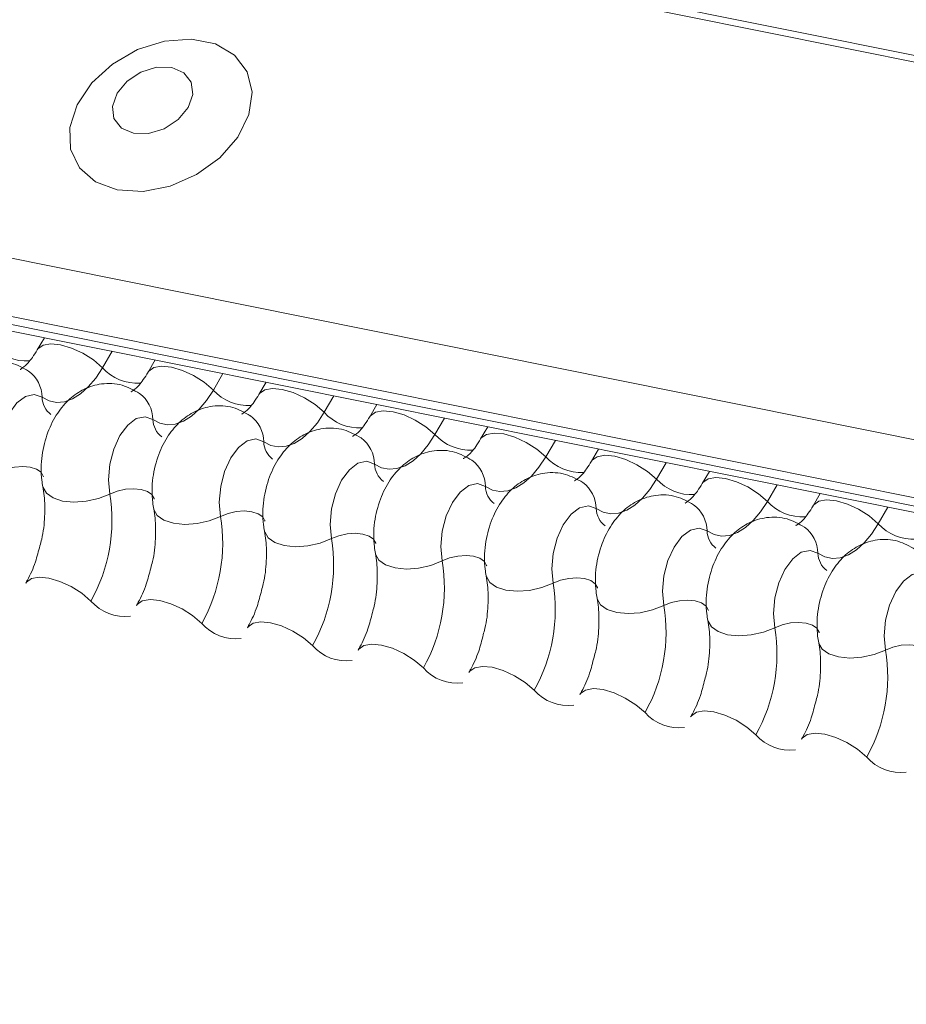
# Model space of a CAD drawing. Units: millimetres. Extents: x -46544167 to 44913, y -44966447 to 188.
# Drawn here: x -23269781 to -23269778, y -22484512 to -22484509 of the extents above; entities that cross this region are included whole.
import ezdxf

# ---------------------------------------------------------------- set-up
doc = ezdxf.new("R2010")
doc.units = ezdxf.units.MM
doc.layers.add('arkusz', color=7, linetype='Continuous')
doc.layers.add('KEYLITE FLASHING', color=7, linetype='Continuous', lineweight=18)
doc.styles.get("Standard").update_dxf_attribs({"font": 'arial.ttf'})

msp = doc.modelspace()

# ---------------------------------------------------------------- linework, layer by layer
at = {"layer": 'KEYLITE FLASHING', "color": 251, "linetype": 'Continuous', "lineweight": 13, "true_color": 0x636466}
for p, q in [((-23269794.2058, -22484505.9953), (-23269718.9503, -22484521.1138)), ((-23269794.2177, -22484506.0145), (-23269718.9622, -22484521.133)), ((-23269794.8665, -22484507.132), (-23269719.611, -22484522.2506)), ((-23269794.8822, -22484507.3208), (-23269719.6266, -22484522.4394)), ((-23269794.8662, -22484507.3505), (-23269719.6107, -22484522.469)), ((-23269794.8323, -22484507.3793), (-23269719.5767, -22484522.4978)), ((-23269780.6353, -22484510.2314), (-23269780.6587, -22484510.2717)), ((-23269780.4117, -22484510.2763), (-23269780.4432, -22484510.3306)), ((-23269780.269, -22484510.305), (-23269780.2924, -22484510.3453)), ((-23269780.0454, -22484510.3499), (-23269780.0769, -22484510.4042)), ((-23269779.9028, -22484510.3786), (-23269779.9262, -22484510.4189)), ((-23269779.6791, -22484510.4235), (-23269779.7106, -22484510.4778)), ((-23269779.5365, -22484510.4521), (-23269779.5599, -22484510.4924)), ((-23269779.3128, -22484510.4971), (-23269779.3444, -22484510.5514)), ((-23269779.1702, -22484510.5257), (-23269779.1936, -22484510.566)), ((-23269778.9465, -22484510.5707), (-23269778.9781, -22484510.6249)), ((-23269778.8039, -22484510.5993), (-23269778.8273, -22484510.6396)), ((-23269778.5803, -22484510.6442), (-23269778.6118, -22484510.6985)), ((-23269778.4376, -22484510.6729), (-23269778.461, -22484510.7132)), ((-23269778.214, -22484510.7178), (-23269778.2455, -22484510.7721)), ((-23269778.0713, -22484510.7465), (-23269778.0947, -22484510.7868)), ((-23269777.8477, -22484510.7914), (-23269777.8792, -22484510.8457))]:
    msp.add_line(p, q, dxfattribs=at)
at = {"layer": 'KEYLITE FLASHING', "color": 251, "linetype": 'Continuous', "lineweight": 13, "true_color": 0x636466, "flags": 128}
for points in [[(-23269780.3942, -22484509.7436), (-23269780.3093, -22484509.7485), (-23269780.2192, -22484509.731), (-23269780.132, -22484509.6927), (-23269780.0554, -22484509.637), (-23269779.9961, -22484509.569), (-23269779.9595, -22484509.4945), (-23269779.9488, -22484509.4203), (-23269779.965, -22484509.3529), (-23269780.0066, -22484509.2984), (-23269780.0699, -22484509.2615), (-23269780.1493, -22484509.2455), (-23269780.2378, -22484509.2519), (-23269780.3274, -22484509.2801), (-23269780.4102, -22484509.3276), (-23269780.479, -22484509.3902), (-23269780.5274, -22484509.4622), (-23269780.5513, -22484509.5374), (-23269780.5486, -22484509.609), (-23269780.5194, -22484509.6707), (-23269780.4663, -22484509.7169), (-23269780.3942, -22484509.7436)], [(-23269780.3407, -22484509.5564), (-23269780.291, -22484509.5572), (-23269780.2392, -22484509.5413), (-23269780.1932, -22484509.5111), (-23269780.1602, -22484509.4713), (-23269780.145, -22484509.428), (-23269780.15, -22484509.3876), (-23269780.1744, -22484509.3564), (-23269780.2145, -22484509.3391), (-23269780.2643, -22484509.3383), (-23269780.3161, -22484509.3542), (-23269780.362, -22484509.3843), (-23269780.3951, -22484509.4241), (-23269780.4103, -22484509.4675), (-23269780.4053, -22484509.5079), (-23269780.3809, -22484509.5391), (-23269780.3407, -22484509.5564)], [(-23269780.6582, -22484510.2709), (-23269780.6564, -22484510.2683), (-23269780.6397, -22484510.2564), (-23269780.6141, -22484510.2519), (-23269780.5818, -22484510.2551), (-23269780.5455, -22484510.2657), (-23269780.5083, -22484510.2828), (-23269780.4732, -22484510.3051), (-23269780.4432, -22484510.3306)], [(-23269780.4432, -22484510.3306), (-23269780.4657, -22484510.365), (-23269780.4901, -22484510.394), (-23269780.5158, -22484510.417), (-23269780.5422, -22484510.4334), (-23269780.5688, -22484510.4429), (-23269780.5948, -22484510.4451), (-23269780.6196, -22484510.4402), (-23269780.6427, -22484510.4281)], [(-23269780.292, -22484510.3445), (-23269780.2901, -22484510.3419), (-23269780.2734, -22484510.33), (-23269780.2478, -22484510.3255), (-23269780.2155, -22484510.3287), (-23269780.1792, -22484510.3393), (-23269780.142, -22484510.3564), (-23269780.1069, -22484510.3787), (-23269780.0769, -22484510.4042)], [(-23269779.9257, -22484510.418), (-23269779.9239, -22484510.4155), (-23269779.9071, -22484510.4036), (-23269779.8815, -22484510.3991), (-23269779.8492, -22484510.4023), (-23269779.813, -22484510.4129), (-23269779.7757, -22484510.43), (-23269779.7406, -22484510.4523), (-23269779.7106, -22484510.4778)], [(-23269780.6427, -22484510.4281), (-23269780.669, -22484510.4188), (-23269780.6977, -22484510.4252), (-23269780.7261, -22484510.4467), (-23269780.7518, -22484510.4814), (-23269780.7721, -22484510.5258), (-23269780.7852, -22484510.576), (-23269780.7899, -22484510.6271), (-23269780.7857, -22484510.6744)], [(-23269780.0769, -22484510.4042), (-23269780.0994, -22484510.4386), (-23269780.1238, -22484510.4676), (-23269780.1495, -22484510.4906), (-23269780.176, -22484510.507), (-23269780.2025, -22484510.5165), (-23269780.2285, -22484510.5187), (-23269780.2533, -22484510.5138), (-23269780.2765, -22484510.5017)], [(-23269780.2765, -22484510.5017), (-23269780.3027, -22484510.4924), (-23269780.3314, -22484510.4988), (-23269780.3599, -22484510.5203), (-23269780.3855, -22484510.5549), (-23269780.4058, -22484510.5994), (-23269780.4189, -22484510.6496), (-23269780.4236, -22484510.7007), (-23269780.4194, -22484510.748)], [(-23269779.7106, -22484510.4778), (-23269779.7331, -22484510.5121), (-23269779.7575, -22484510.5412), (-23269779.7832, -22484510.5642), (-23269779.8097, -22484510.5806), (-23269779.8362, -22484510.59), (-23269779.8622, -22484510.5923), (-23269779.8871, -22484510.5874), (-23269779.9102, -22484510.5753)], [(-23269779.5594, -22484510.4916), (-23269779.5576, -22484510.489), (-23269779.5408, -22484510.4772), (-23269779.5152, -22484510.4727), (-23269779.4829, -22484510.4758), (-23269779.4467, -22484510.4864), (-23269779.4094, -22484510.5036), (-23269779.3744, -22484510.5258), (-23269779.3444, -22484510.5514)], [(-23269779.3444, -22484510.5514), (-23269779.3668, -22484510.5857), (-23269779.3912, -22484510.6148), (-23269779.4169, -22484510.6377), (-23269779.4434, -22484510.6542), (-23269779.4699, -22484510.6636), (-23269779.4959, -22484510.6659), (-23269779.5208, -22484510.6609), (-23269779.5439, -22484510.6488)], [(-23269779.1931, -22484510.5652), (-23269779.1913, -22484510.5626), (-23269779.1745, -22484510.5508), (-23269779.1489, -22484510.5463), (-23269779.1166, -22484510.5494), (-23269779.0804, -22484510.56), (-23269779.0432, -22484510.5772), (-23269779.0081, -22484510.5994), (-23269778.9781, -22484510.6249)], [(-23269779.9102, -22484510.5753), (-23269779.9364, -22484510.5659), (-23269779.9651, -22484510.5724), (-23269779.9936, -22484510.5939), (-23269780.0192, -22484510.6285), (-23269780.0395, -22484510.673), (-23269780.0526, -22484510.7232), (-23269780.0573, -22484510.7743), (-23269780.0531, -22484510.8215)], [(-23269778.9781, -22484510.6249), (-23269779.0006, -22484510.6593), (-23269779.0249, -22484510.6883), (-23269779.0507, -22484510.7113), (-23269779.0771, -22484510.7278), (-23269779.1036, -22484510.7372), (-23269779.1296, -22484510.7395), (-23269779.1545, -22484510.7345), (-23269779.1776, -22484510.7224)], [(-23269778.8268, -22484510.6388), (-23269778.825, -22484510.6362), (-23269778.8082, -22484510.6244), (-23269778.7826, -22484510.6198), (-23269778.7504, -22484510.623), (-23269778.7141, -22484510.6336), (-23269778.6769, -22484510.6508), (-23269778.6418, -22484510.673), (-23269778.6118, -22484510.6985)], [(-23269780.7857, -22484510.6744), (-23269780.761, -22484510.6646), (-23269780.7339, -22484510.6585), (-23269780.7068, -22484510.6566), (-23269780.6818, -22484510.6591), (-23269780.6611, -22484510.6658), (-23269780.6464, -22484510.6761), (-23269780.6389, -22484510.6891), (-23269780.6385, -22484510.6906)], [(-23269779.5439, -22484510.6488), (-23269779.5701, -22484510.6395), (-23269779.5988, -22484510.6459), (-23269779.6273, -22484510.6675), (-23269779.6529, -22484510.7021), (-23269779.6732, -22484510.7466), (-23269779.6863, -22484510.7968), (-23269779.691, -22484510.8479), (-23269779.6869, -22484510.8951)], [(-23269778.4605, -22484510.7124), (-23269778.4587, -22484510.7098), (-23269778.4419, -22484510.698), (-23269778.4163, -22484510.6934), (-23269778.3841, -22484510.6966), (-23269778.3478, -22484510.7072), (-23269778.3106, -22484510.7243), (-23269778.2755, -22484510.7466), (-23269778.2455, -22484510.7721)], [(-23269780.6402, -22484510.7236), (-23269780.6397, -22484510.7259), (-23269780.6285, -22484510.7454), (-23269780.6064, -22484510.7608), (-23269780.5753, -22484510.7708), (-23269780.5379, -22484510.7746), (-23269780.4971, -22484510.7718), (-23269780.4565, -22484510.7627), (-23269780.4194, -22484510.748)], [(-23269779.1776, -22484510.7224), (-23269779.2038, -22484510.7131), (-23269779.2325, -22484510.7195), (-23269779.261, -22484510.7411), (-23269779.2866, -22484510.7757), (-23269779.3069, -22484510.8202), (-23269779.3201, -22484510.8703), (-23269779.3248, -22484510.9215), (-23269779.3206, -22484510.9687)], [(-23269778.6118, -22484510.6985), (-23269778.6343, -22484510.7329), (-23269778.6587, -22484510.7619), (-23269778.6844, -22484510.7849), (-23269778.7108, -22484510.8013), (-23269778.7373, -22484510.8108), (-23269778.7633, -22484510.8131), (-23269778.7882, -22484510.8081), (-23269778.8113, -22484510.796)], [(-23269780.4194, -22484510.748), (-23269780.3947, -22484510.7382), (-23269780.3676, -22484510.7321), (-23269780.3405, -22484510.7302), (-23269780.3155, -22484510.7327), (-23269780.2948, -22484510.7394), (-23269780.2801, -22484510.7497), (-23269780.2726, -22484510.7627), (-23269780.2722, -22484510.7642)], [(-23269778.8113, -22484510.796), (-23269778.8375, -22484510.7867), (-23269778.8662, -22484510.7931), (-23269778.8947, -22484510.8146), (-23269778.9203, -22484510.8493), (-23269778.9406, -22484510.8938), (-23269778.9538, -22484510.9439), (-23269778.9585, -22484510.995), (-23269778.9543, -22484511.0423)], [(-23269778.2455, -22484510.7721), (-23269778.268, -22484510.8065), (-23269778.2924, -22484510.8355), (-23269778.3181, -22484510.8585), (-23269778.3445, -22484510.8749), (-23269778.3711, -22484510.8844), (-23269778.397, -22484510.8867), (-23269778.4219, -22484510.8817), (-23269778.445, -22484510.8696)], [(-23269778.0942, -22484510.786), (-23269778.0924, -22484510.7834), (-23269778.0756, -22484510.7715), (-23269778.0501, -22484510.767), (-23269778.0178, -22484510.7702), (-23269777.9815, -22484510.7808), (-23269777.9443, -22484510.7979), (-23269777.9092, -22484510.8202), (-23269777.8792, -22484510.8457)], [(-23269780.274, -22484510.7972), (-23269780.2734, -22484510.7994), (-23269780.2622, -22484510.819), (-23269780.2401, -22484510.8344), (-23269780.209, -22484510.8444), (-23269780.1716, -22484510.8482), (-23269780.1308, -22484510.8454), (-23269780.0902, -22484510.8362), (-23269780.0531, -22484510.8215)], [(-23269780.0531, -22484510.8215), (-23269780.0284, -22484510.8117), (-23269780.0014, -22484510.8057), (-23269779.9742, -22484510.8038), (-23269779.9492, -22484510.8063), (-23269779.9285, -22484510.813), (-23269779.9138, -22484510.8232), (-23269779.9063, -22484510.8363), (-23269779.9059, -22484510.8378)], [(-23269777.8792, -22484510.8457), (-23269777.9017, -22484510.8801), (-23269777.9261, -22484510.9091), (-23269777.9518, -22484510.9321), (-23269777.9782, -22484510.9485), (-23269778.0048, -22484510.958), (-23269778.0308, -22484510.9602), (-23269778.0556, -22484510.9553), (-23269778.0787, -22484510.9432)], [(-23269779.9077, -22484510.8708), (-23269779.9072, -22484510.873), (-23269779.8959, -22484510.8926), (-23269779.8738, -22484510.908), (-23269779.8428, -22484510.918), (-23269779.8053, -22484510.9218), (-23269779.7646, -22484510.919), (-23269779.7239, -22484510.9098), (-23269779.6869, -22484510.8951)], [(-23269779.6869, -22484510.8951), (-23269779.6621, -22484510.8853), (-23269779.6351, -22484510.8792), (-23269779.6079, -22484510.8774), (-23269779.5829, -22484510.8799), (-23269779.5622, -22484510.8865), (-23269779.5475, -22484510.8968), (-23269779.54, -22484510.9099), (-23269779.5397, -22484510.9114)], [(-23269778.445, -22484510.8696), (-23269778.4712, -22484510.8603), (-23269778.4999, -22484510.8667), (-23269778.5284, -22484510.8882), (-23269778.554, -22484510.9229), (-23269778.5744, -22484510.9674), (-23269778.5875, -22484511.0175), (-23269778.5922, -22484511.0686), (-23269778.588, -22484511.1159)], [(-23269779.5414, -22484510.9444), (-23269779.5409, -22484510.9466), (-23269779.5296, -22484510.9662), (-23269779.5075, -22484510.9816), (-23269779.4765, -22484510.9916), (-23269779.439, -22484510.9954), (-23269779.3983, -22484510.9926), (-23269779.3577, -22484510.9834), (-23269779.3206, -22484510.9687)], [(-23269779.3206, -22484510.9687), (-23269779.2959, -22484510.9589), (-23269779.2688, -22484510.9528), (-23269779.2416, -22484510.951), (-23269779.2166, -22484510.9535), (-23269779.1959, -22484510.9601), (-23269779.1812, -22484510.9704), (-23269779.1737, -22484510.9835), (-23269779.1734, -22484510.985)], [(-23269778.0787, -22484510.9432), (-23269778.1049, -22484510.9339), (-23269778.1336, -22484510.9403), (-23269778.1621, -22484510.9618), (-23269778.1877, -22484510.9965), (-23269778.2081, -22484511.0409), (-23269778.2212, -22484511.0911), (-23269778.2259, -22484511.1422), (-23269778.2217, -22484511.1895)], [(-23269779.1751, -22484511.0179), (-23269779.1746, -22484511.0202), (-23269779.1633, -22484511.0398), (-23269779.1412, -22484511.0552), (-23269779.1102, -22484511.0652), (-23269779.0727, -22484511.0689), (-23269779.032, -22484511.0661), (-23269778.9914, -22484511.057), (-23269778.9543, -22484511.0423)], [(-23269777.7124, -22484511.0168), (-23269777.7386, -22484511.0075), (-23269777.7673, -22484511.0139), (-23269777.7958, -22484511.0354), (-23269777.8215, -22484511.07), (-23269777.8418, -22484511.1145), (-23269777.8549, -22484511.1647), (-23269777.8596, -22484511.2158), (-23269777.8554, -22484511.2631)], [(-23269780.6971, -22484511.0423), (-23269780.6948, -22484511.0389), (-23269780.6781, -22484511.0271), (-23269780.6525, -22484511.0226), (-23269780.6202, -22484511.0257), (-23269780.5839, -22484511.0363), (-23269780.5467, -22484511.0535), (-23269780.5116, -22484511.0757), (-23269780.4816, -22484511.1012)], [(-23269778.9543, -22484511.0423), (-23269778.9296, -22484511.0325), (-23269778.9025, -22484511.0264), (-23269778.8753, -22484511.0245), (-23269778.8504, -22484511.027), (-23269778.8296, -22484511.0337), (-23269778.8149, -22484511.044), (-23269778.8074, -22484511.057), (-23269778.8071, -22484511.0585)], [(-23269780.3308, -22484511.1159), (-23269780.3285, -22484511.1125), (-23269780.3118, -22484511.1007), (-23269780.2862, -22484511.0962), (-23269780.2539, -22484511.0993), (-23269780.2176, -22484511.1099), (-23269780.1804, -22484511.1271), (-23269780.1453, -22484511.1493), (-23269780.1153, -22484511.1748)], [(-23269778.8088, -22484511.0915), (-23269778.8083, -22484511.0938), (-23269778.797, -22484511.1133), (-23269778.775, -22484511.1288), (-23269778.7439, -22484511.1388), (-23269778.7064, -22484511.1425), (-23269778.6657, -22484511.1397), (-23269778.6251, -22484511.1306), (-23269778.588, -22484511.1159)], [(-23269778.588, -22484511.1159), (-23269778.5633, -22484511.1061), (-23269778.5362, -22484511.1), (-23269778.509, -22484511.0981), (-23269778.4841, -22484511.1006), (-23269778.4634, -22484511.1073), (-23269778.4486, -22484511.1176), (-23269778.4411, -22484511.1306), (-23269778.4408, -22484511.1321)], [(-23269779.9645, -22484511.1895), (-23269779.9622, -22484511.1861), (-23269779.9455, -22484511.1743), (-23269779.9199, -22484511.1697), (-23269779.8876, -22484511.1729), (-23269779.8513, -22484511.1835), (-23269779.8141, -22484511.2006), (-23269779.779, -22484511.2229), (-23269779.749, -22484511.2484)], [(-23269778.4425, -22484511.1651), (-23269778.442, -22484511.1674), (-23269778.4308, -22484511.1869), (-23269778.4087, -22484511.2023), (-23269778.3776, -22484511.2124), (-23269778.3401, -22484511.2161), (-23269778.2994, -22484511.2133), (-23269778.2588, -22484511.2042), (-23269778.2217, -22484511.1895)], [(-23269778.2217, -22484511.1895), (-23269778.197, -22484511.1797), (-23269778.1699, -22484511.1736), (-23269778.1428, -22484511.1717), (-23269778.1178, -22484511.1742), (-23269778.0971, -22484511.1809), (-23269778.0823, -22484511.1912), (-23269778.0748, -22484511.2042), (-23269778.0745, -22484511.2057)], [(-23269779.5983, -22484511.2631), (-23269779.596, -22484511.2597), (-23269779.5792, -22484511.2478), (-23269779.5536, -22484511.2433), (-23269779.5213, -22484511.2465), (-23269779.4851, -22484511.2571), (-23269779.4478, -22484511.2742), (-23269779.4128, -22484511.2965), (-23269779.3827, -22484511.322)], [(-23269778.0762, -22484511.2387), (-23269778.0757, -22484511.241), (-23269778.0645, -22484511.2605), (-23269778.0424, -22484511.2759), (-23269778.0113, -22484511.2859), (-23269777.9738, -22484511.2897), (-23269777.9331, -22484511.2869), (-23269777.8925, -22484511.2778), (-23269777.8554, -22484511.2631)], [(-23269777.8554, -22484511.2631), (-23269777.8307, -22484511.2533), (-23269777.8036, -22484511.2472), (-23269777.7765, -22484511.2453), (-23269777.7515, -22484511.2478), (-23269777.7308, -22484511.2545), (-23269777.7161, -22484511.2648), (-23269777.7086, -22484511.2778), (-23269777.7082, -22484511.2793)], [(-23269779.232, -22484511.3367), (-23269779.2297, -22484511.3333), (-23269779.2129, -22484511.3214), (-23269779.1873, -22484511.3169), (-23269779.155, -22484511.3201), (-23269779.1188, -22484511.3307), (-23269779.0815, -22484511.3478), (-23269779.0465, -22484511.3701), (-23269779.0165, -22484511.3956)], [(-23269778.8657, -22484511.4103), (-23269778.8634, -22484511.4069), (-23269778.8466, -22484511.395), (-23269778.821, -22484511.3905), (-23269778.7887, -22484511.3937), (-23269778.7525, -22484511.4043), (-23269778.7153, -22484511.4214), (-23269778.6802, -22484511.4437), (-23269778.6502, -22484511.4692)], [(-23269778.4994, -22484511.4838), (-23269778.4971, -22484511.4804), (-23269778.4803, -22484511.4686), (-23269778.4547, -22484511.4641), (-23269778.4225, -22484511.4673), (-23269778.3862, -22484511.4779), (-23269778.349, -22484511.495), (-23269778.3139, -22484511.5172), (-23269778.2839, -22484511.5428)], [(-23269778.1331, -22484511.5574), (-23269778.1308, -22484511.554), (-23269778.114, -22484511.5422), (-23269778.0884, -22484511.5377), (-23269778.0562, -22484511.5408), (-23269778.0199, -22484511.5514), (-23269777.9827, -22484511.5686), (-23269777.9476, -22484511.5908), (-23269777.9176, -22484511.6163)]]:
    msp.add_lwpolyline(points, dxfattribs=at)
at = {"layer": 'KEYLITE FLASHING', "color": 251, "linetype": 'Continuous', "lineweight": 13, "true_color": 0x636466}
for centre, radius, start, end in [((-23269780.6933, -22484510.1516), 0.1569, 222.2234, 273.2403), ((-23269780.3271, -22484510.2252), 0.1569, 222.2234, 273.2403), ((-23269780.7527, -22484510.4303), 0.11, 1.1443, 53.6278), ((-23269780.5694, -22484510.4266), 0.0734, 181.1606, 233.0001), ((-23269780.3864, -22484510.5039), 0.11, 1.1443, 53.6278), ((-23269779.9608, -22484510.2988), 0.1569, 222.2234, 273.2403), ((-23269780.0201, -22484510.5775), 0.11, 1.1443, 53.6278), ((-23269779.5945, -22484510.3724), 0.1569, 222.2234, 273.2403), ((-23269780.2031, -22484510.5002), 0.0734, 181.1606, 233.0001), ((-23269779.6538, -22484510.651), 0.11, 1.1443, 53.6278), ((-23269779.2282, -22484510.4459), 0.1569, 222.2234, 273.2403), ((-23269779.8368, -22484510.5738), 0.0734, 181.1606, 233.0001), ((-23269778.8619, -22484510.5195), 0.1569, 222.2234, 273.2403), ((-23269779.4705, -22484510.6474), 0.0734, 181.1606, 233.0001), ((-23269779.2875, -22484510.7246), 0.11, 1.1443, 53.6278), ((-23269779.1042, -22484510.7209), 0.0734, 181.1606, 233.0001), ((-23269778.9212, -22484510.7982), 0.11, 1.1443, 53.6278), ((-23269778.4956, -22484510.5931), 0.1569, 222.2234, 273.2403), ((-23269780.9523, -22484510.8363), 0.5402, 330.6264, 9.4128), ((-23269778.555, -22484510.8718), 0.11, 1.1443, 53.6278), ((-23269778.1293, -22484510.6667), 0.1569, 222.2234, 273.2403), ((-23269780.586, -22484510.9099), 0.5402, 330.6264, 9.4128), ((-23269778.7379, -22484510.7945), 0.0734, 181.1606, 233.0001), ((-23269778.1887, -22484510.9454), 0.11, 1.1443, 53.6278), ((-23269777.763, -22484510.7403), 0.1569, 222.2234, 273.2403), ((-23269778.3716, -22484510.8681), 0.0734, 181.1606, 233.0001), ((-23269780.2197, -22484510.9835), 0.5402, 330.6264, 9.4128), ((-23269778.0054, -22484510.9417), 0.0734, 181.1606, 233.0001), ((-23269779.8535, -22484511.0571), 0.5402, 330.6264, 9.4128), ((-23269779.4872, -22484511.1306), 0.5402, 330.6264, 9.4128), ((-23269780.3691, -22484511.0018), 0.1501, 221.4746, 276.8887), ((-23269779.1209, -22484511.2042), 0.5402, 330.6264, 9.4128), ((-23269780.0028, -22484511.0754), 0.1501, 221.4746, 276.8887), ((-23269778.7546, -22484511.2778), 0.5402, 330.6264, 9.4128), ((-23269779.6365, -22484511.149), 0.1501, 221.4746, 276.8887), ((-23269778.3883, -22484511.3514), 0.5402, 330.6264, 9.4128), ((-23269779.2703, -22484511.2226), 0.1501, 221.4746, 276.8887), ((-23269778.904, -22484511.2962), 0.1501, 221.4746, 276.8887), ((-23269778.5377, -22484511.3697), 0.1501, 221.4746, 276.8887), ((-23269778.1714, -22484511.4433), 0.1501, 221.4746, 276.8887), ((-23269777.8051, -22484511.5169), 0.1501, 221.4746, 276.8887)]:
    msp.add_arc(centre, radius, start, end, dxfattribs=at)
for points, knots in [([(-23269780.6587, -22484510.2717), (-23269780.6641, -22484510.2803), (-23269780.6793, -22484510.3048), (-23269780.7025, -22484510.3304), (-23269780.7177, -22484510.3371), (-23269780.7146, -22484510.3366), (-23269780.7141, -22484510.3365)], [0, 0, 0, 0, 0.199668, 0.570183, 0.934022, 1, 1, 1, 1]), ([(-23269780.6874, -22484510.3418), (-23269780.7059, -22484510.3314), (-23269780.7443, -22484510.3097), (-23269780.8106, -22484510.3067), (-23269780.8706, -22484510.325), (-23269780.9201, -22484510.3591), (-23269780.961, -22484510.4072), (-23269780.9929, -22484510.4706), (-23269781.012, -22484510.5475), (-23269781.0134, -22484510.6094), (-23269781.0078, -22484510.6428), (-23269781.0065, -22484510.65)], [0, 0, 0, 0, 0.112969, 0.234901, 0.342728, 0.446972, 0.557845, 0.682984, 0.818534, 0.960831, 1, 1, 1, 1]), ([(-23269780.2924, -22484510.3453), (-23269780.2978, -22484510.3539), (-23269780.3131, -22484510.3784), (-23269780.3362, -22484510.4039), (-23269780.3514, -22484510.4107), (-23269780.3483, -22484510.4102), (-23269780.3478, -22484510.4101)], [0, 0, 0, 0, 0.199668, 0.570183, 0.934022, 1, 1, 1, 1]), ([(-23269780.3211, -22484510.4154), (-23269780.3396, -22484510.405), (-23269780.378, -22484510.3833), (-23269780.4444, -22484510.3803), (-23269780.5043, -22484510.3986), (-23269780.5538, -22484510.4327), (-23269780.5947, -22484510.4808), (-23269780.6267, -22484510.5442), (-23269780.6458, -22484510.6211), (-23269780.6471, -22484510.6829), (-23269780.6415, -22484510.7164), (-23269780.6402, -22484510.7236)], [0, 0, 0, 0, 0.112969, 0.234901, 0.342728, 0.446972, 0.557845, 0.682984, 0.818534, 0.960831, 1, 1, 1, 1]), ([(-23269779.9262, -22484510.4189), (-23269779.9315, -22484510.4274), (-23269779.9468, -22484510.452), (-23269779.9699, -22484510.4775), (-23269779.9851, -22484510.4843), (-23269779.982, -22484510.4838), (-23269779.9815, -22484510.4837)], [0, 0, 0, 0, 0.199668, 0.570183, 0.934022, 1, 1, 1, 1]), ([(-23269779.9548, -22484510.489), (-23269779.9733, -22484510.4786), (-23269780.0118, -22484510.4569), (-23269780.0781, -22484510.4539), (-23269780.138, -22484510.4722), (-23269780.1875, -22484510.5063), (-23269780.2284, -22484510.5544), (-23269780.2604, -22484510.6178), (-23269780.2795, -22484510.6947), (-23269780.2809, -22484510.7565), (-23269780.2752, -22484510.79), (-23269780.274, -22484510.7972)], [0, 0, 0, 0, 0.112969, 0.234901, 0.342728, 0.446972, 0.557845, 0.682984, 0.818534, 0.960831, 1, 1, 1, 1]), ([(-23269779.5599, -22484510.4924), (-23269779.5652, -22484510.501), (-23269779.5805, -22484510.5256), (-23269779.6037, -22484510.5511), (-23269779.6188, -22484510.5579), (-23269779.6157, -22484510.5573), (-23269779.6152, -22484510.5573)], [0, 0, 0, 0, 0.199668, 0.570183, 0.934022, 1, 1, 1, 1]), ([(-23269779.5885, -22484510.5626), (-23269779.607, -22484510.5522), (-23269779.6455, -22484510.5305), (-23269779.7118, -22484510.5275), (-23269779.7717, -22484510.5458), (-23269779.8212, -22484510.5799), (-23269779.8621, -22484510.628), (-23269779.8941, -22484510.6914), (-23269779.9132, -22484510.7683), (-23269779.9146, -22484510.8301), (-23269779.9089, -22484510.8635), (-23269779.9077, -22484510.8708)], [0, 0, 0, 0, 0.112969, 0.234901, 0.342728, 0.446972, 0.557845, 0.682984, 0.818534, 0.960831, 1, 1, 1, 1]), ([(-23269779.1936, -22484510.566), (-23269779.1989, -22484510.5746), (-23269779.2142, -22484510.5992), (-23269779.2374, -22484510.6247), (-23269779.2525, -22484510.6315), (-23269779.2494, -22484510.6309), (-23269779.249, -22484510.6308)], [0, 0, 0, 0, 0.199668, 0.570183, 0.934022, 1, 1, 1, 1]), ([(-23269779.2222, -22484510.6362), (-23269779.2407, -22484510.6257), (-23269779.2792, -22484510.6041), (-23269779.3455, -22484510.6011), (-23269779.4054, -22484510.6194), (-23269779.4549, -22484510.6535), (-23269779.4958, -22484510.7016), (-23269779.5278, -22484510.765), (-23269779.5469, -22484510.8419), (-23269779.5483, -22484510.9037), (-23269779.5426, -22484510.9371), (-23269779.5414, -22484510.9443)], [0, 0, 0, 0, 0.112969, 0.234901, 0.342728, 0.446972, 0.557845, 0.682984, 0.818534, 0.960831, 1, 1, 1, 1]), ([(-23269778.8273, -22484510.6396), (-23269778.8326, -22484510.6482), (-23269778.8479, -22484510.6727), (-23269778.8711, -22484510.6983), (-23269778.8862, -22484510.705), (-23269778.8831, -22484510.7045), (-23269778.8827, -22484510.7044)], [0, 0, 0, 0, 0.199668, 0.570183, 0.934022, 1, 1, 1, 1]), ([(-23269778.8559, -22484510.7097), (-23269778.8744, -22484510.6993), (-23269778.9129, -22484510.6777), (-23269778.9792, -22484510.6747), (-23269779.0392, -22484510.693), (-23269779.0886, -22484510.727), (-23269779.1295, -22484510.7752), (-23269779.1615, -22484510.8385), (-23269779.1806, -22484510.9155), (-23269779.182, -22484510.9773), (-23269779.1763, -22484511.0107), (-23269779.1751, -22484511.0179)], [0, 0, 0, 0, 0.112969, 0.234901, 0.342728, 0.446972, 0.557845, 0.682984, 0.818534, 0.960831, 1, 1, 1, 1]), ([(-23269780.6402, -22484510.7236), (-23269780.6386, -22484510.7335), (-23269780.6338, -22484510.7624), (-23269780.6333, -22484510.8216), (-23269780.6389, -22484510.8801), (-23269780.6481, -22484510.9116), (-23269780.6502, -22484510.9187)], [0, 0, 0, 0, 0.183042, 0.532861, 0.894096, 1, 1, 1, 1]), ([(-23269778.461, -22484510.7132), (-23269778.4663, -22484510.7218), (-23269778.4816, -22484510.7463), (-23269778.5048, -22484510.7719), (-23269778.52, -22484510.7786), (-23269778.5169, -22484510.7781), (-23269778.5164, -22484510.778)], [0, 0, 0, 0, 0.199668, 0.570183, 0.934022, 1, 1, 1, 1]), ([(-23269778.4896, -22484510.7833), (-23269778.5081, -22484510.7729), (-23269778.5466, -22484510.7512), (-23269778.6129, -22484510.7482), (-23269778.6729, -22484510.7665), (-23269778.7224, -22484510.8006), (-23269778.7632, -22484510.8488), (-23269778.7952, -22484510.9121), (-23269778.8143, -22484510.9891), (-23269778.8157, -22484511.0509), (-23269778.81, -22484511.0843), (-23269778.8088, -22484511.0915)], [0, 0, 0, 0, 0.112969, 0.234901, 0.342728, 0.446972, 0.557845, 0.682984, 0.818534, 0.960831, 1, 1, 1, 1]), ([(-23269778.0947, -22484510.7868), (-23269778.1001, -22484510.7954), (-23269778.1153, -22484510.8199), (-23269778.1385, -22484510.8455), (-23269778.1537, -22484510.8522), (-23269778.1506, -22484510.8517), (-23269778.1501, -22484510.8516)], [0, 0, 0, 0, 0.199668, 0.570183, 0.934022, 1, 1, 1, 1]), ([(-23269780.274, -22484510.7972), (-23269780.2723, -22484510.8071), (-23269780.2675, -22484510.836), (-23269780.267, -22484510.8952), (-23269780.2727, -22484510.9537), (-23269780.2818, -22484510.9852), (-23269780.2839, -22484510.9923)], [0, 0, 0, 0, 0.183042, 0.532861, 0.894096, 1, 1, 1, 1]), ([(-23269778.1234, -22484510.8569), (-23269778.1419, -22484510.8465), (-23269778.1803, -22484510.8248), (-23269778.2466, -22484510.8218), (-23269778.3066, -22484510.8401), (-23269778.3561, -22484510.8742), (-23269778.3969, -22484510.9223), (-23269778.4289, -22484510.9857), (-23269778.448, -22484511.0626), (-23269778.4494, -22484511.1245), (-23269778.4437, -22484511.1579), (-23269778.4425, -22484511.1651)], [0, 0, 0, 0, 0.112969, 0.234901, 0.342728, 0.446972, 0.557845, 0.682984, 0.818534, 0.960831, 1, 1, 1, 1]), ([(-23269779.9077, -22484510.8708), (-23269779.906, -22484510.8807), (-23269779.9012, -22484510.9095), (-23269779.9007, -22484510.9687), (-23269779.9064, -22484511.0273), (-23269779.9156, -22484511.0588), (-23269779.9176, -22484511.0659)], [0, 0, 0, 0, 0.183042, 0.532861, 0.894096, 1, 1, 1, 1]), ([(-23269780.6502, -22484510.9187), (-23269780.6547, -22484510.9368), (-23269780.665, -22484510.9782), (-23269780.6835, -22484511.0183), (-23269780.6952, -22484511.0389), (-23269780.6971, -22484511.0423)], [0, 0, 0, 0, 0.3912275, 0.8973622, 1, 1, 1, 1]), ([(-23269777.7571, -22484510.9305), (-23269777.7756, -22484510.9201), (-23269777.814, -22484510.8984), (-23269777.8803, -22484510.8954), (-23269777.9403, -22484510.9137), (-23269777.9898, -22484510.9478), (-23269778.0307, -22484510.9959), (-23269778.0626, -22484511.0593), (-23269778.0817, -22484511.1362), (-23269778.0831, -22484511.1981), (-23269778.0775, -22484511.2315), (-23269778.0762, -22484511.2387)], [0, 0, 0, 0, 0.112969, 0.234901, 0.342728, 0.446972, 0.557845, 0.682984, 0.818534, 0.960831, 1, 1, 1, 1]), ([(-23269779.5414, -22484510.9443), (-23269779.5397, -22484510.9543), (-23269779.5349, -22484510.9831), (-23269779.5344, -22484511.0423), (-23269779.5401, -22484511.1009), (-23269779.5493, -22484511.1324), (-23269779.5513, -22484511.1395)], [0, 0, 0, 0, 0.183042, 0.532861, 0.894096, 1, 1, 1, 1]), ([(-23269780.2839, -22484510.9923), (-23269780.2884, -22484511.0104), (-23269780.2987, -22484511.0518), (-23269780.3172, -22484511.0919), (-23269780.3289, -22484511.1124), (-23269780.3308, -22484511.1159)], [0, 0, 0, 0, 0.391227, 0.897362, 1, 1, 1, 1]), ([(-23269779.1751, -22484511.0179), (-23269779.1734, -22484511.0278), (-23269779.1686, -22484511.0567), (-23269779.1681, -22484511.1159), (-23269779.1738, -22484511.1745), (-23269779.183, -22484511.2059), (-23269779.1851, -22484511.2131)], [0, 0, 0, 0, 0.183042, 0.532861, 0.894096, 1, 1, 1, 1]), ([(-23269779.9176, -22484511.0659), (-23269779.9221, -22484511.0839), (-23269779.9324, -22484511.1253), (-23269779.951, -22484511.1654), (-23269779.9626, -22484511.186), (-23269779.9645, -22484511.1895)], [0, 0, 0, 0, 0.391227, 0.897362, 1, 1, 1, 1]), ([(-23269778.8088, -22484511.0915), (-23269778.8072, -22484511.1014), (-23269778.8023, -22484511.1303), (-23269778.8019, -22484511.1895), (-23269778.8075, -22484511.2481), (-23269778.8167, -22484511.2795), (-23269778.8188, -22484511.2867)], [0, 0, 0, 0, 0.183042, 0.532861, 0.894096, 1, 1, 1, 1]), ([(-23269779.5513, -22484511.1395), (-23269779.5558, -22484511.1575), (-23269779.5661, -22484511.1989), (-23269779.5847, -22484511.239), (-23269779.5963, -22484511.2596), (-23269779.5983, -22484511.2631)], [0, 0, 0, 0, 0.3912275, 0.8973622, 1, 1, 1, 1]), ([(-23269778.4425, -22484511.1651), (-23269778.4409, -22484511.175), (-23269778.4361, -22484511.2039), (-23269778.4356, -22484511.2631), (-23269778.4412, -22484511.3217), (-23269778.4504, -22484511.3531), (-23269778.4525, -22484511.3602)], [0, 0, 0, 0, 0.183042, 0.532861, 0.894096, 1, 1, 1, 1]), ([(-23269779.1851, -22484511.2131), (-23269779.1895, -22484511.2311), (-23269779.1998, -22484511.2725), (-23269779.2184, -22484511.3126), (-23269779.23, -22484511.3332), (-23269779.232, -22484511.3367)], [0, 0, 0, 0, 0.391227, 0.897362, 1, 1, 1, 1]), ([(-23269778.0762, -22484511.2387), (-23269778.0746, -22484511.2486), (-23269778.0698, -22484511.2775), (-23269778.0693, -22484511.3367), (-23269778.0749, -22484511.3952), (-23269778.0841, -22484511.4267), (-23269778.0862, -22484511.4338)], [0, 0, 0, 0, 0.183042, 0.532861, 0.894096, 1, 1, 1, 1]), ([(-23269778.8188, -22484511.2867), (-23269778.8233, -22484511.3047), (-23269778.8335, -22484511.3461), (-23269778.8521, -22484511.3862), (-23269778.8637, -22484511.4068), (-23269778.8657, -22484511.4103)], [0, 0, 0, 0, 0.391227, 0.897362, 1, 1, 1, 1]), ([(-23269778.4525, -22484511.3602), (-23269778.457, -22484511.3783), (-23269778.4673, -22484511.4197), (-23269778.4858, -22484511.4598), (-23269778.4974, -22484511.4804), (-23269778.4994, -22484511.4838)], [0, 0, 0, 0, 0.391227, 0.897362, 1, 1, 1, 1]), ([(-23269778.0862, -22484511.4338), (-23269778.0907, -22484511.4519), (-23269778.101, -22484511.4933), (-23269778.1195, -22484511.5334), (-23269778.1311, -22484511.554), (-23269778.1331, -22484511.5574)], [0, 0, 0, 0, 0.391227, 0.897362, 1, 1, 1, 1])]:
    msp.add_open_spline(points, degree=3, knots=knots, dxfattribs=at)

# ---------------------------------------------------------------- texts
at = {"layer": 'arkusz', "insert": (-23271189.9196, -22484397.3826), "char_height": 12, "attachment_point": 1}
msp.add_mtext_dynamic_manual_height_columns('\\pi240.98;This drawing is for informational-demonstrative purposes only \\P\\pi266.41;and as such cannot constitute a basis for performance. \\P\\pi222.77;All dimensions presented in this drawing should be verified on site.\\P\\pi213.65;Roof constructions needs to be right with current building regulations.\\P\\pi228.51;Keylite is not responsible for or the installation quality on the roof.\\P\\pi130.7;Documentation only for personal use. Copying and sharing without permission is prohibited.\\P\\pi468.99;\\P\\pi466.66; ', width=937.972367, gutter_width=12.5, heights=[0], dxfattribs=at)

doc.saveas('drawing.dxf')
